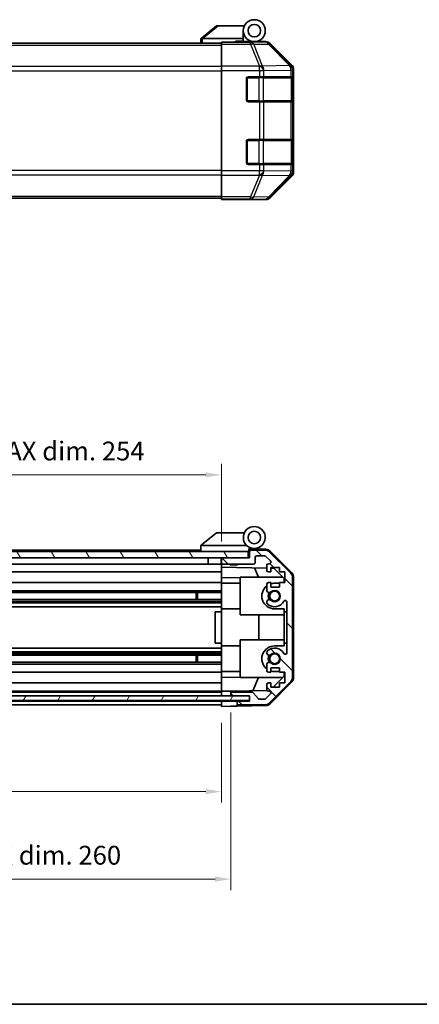
# Model space of a CAD drawing. Units: millimetres. Extents: x 0 to 4928, y 0 to 984.
# Drawn here: x 1778 to 1905, y 0 to 314 of the extents above; entities that cross this region are included whole.
import ezdxf

# ---------------------------------------------------------------- set-up
doc = ezdxf.new("R2010")
doc.units = ezdxf.units.MM
doc.header["$LTSCALE"] = 3.5
doc.layers.get('Defpoints').update_dxf_attribs({"lineweight": 25})
for name, color, linetype, lineweight in [('Border (ISO)', 7, 'Continuous', 35), ('Dimension (ISO)', 7, 'Continuous', 18), ('Hatch (ISO)', 1, 'Continuous', 18), ('Visible (ISO)', 7, 'Continuous', 35), ('Visible Narrow (ISO)', 7, 'Continuous', 25)]:
    doc.layers.add(name, color=color, linetype=linetype, lineweight=lineweight)
doc.styles.add('Note Text (TK)', font='txt')
doc.dimstyles.new('Default - Method 1b (TK)', dxfattribs={"dimscale": 3.5, "dimtxt": 2.5, "dimasz": 2.5, "dimexe": 1, "dimexo": 1.5, "dimgap": 1, "dimtad": 1, "dimtoh": 1, "dimrnd": 1e-08, "dimdsep": 46, "dimtxsty": 'Note Text (TK)', "dimcen": 0.09, "dimdle": 5, "dimclrd": 100, "dimclre": 100, "dimclrt": 7, "dimadec": 1, "dimazin": 1, "dimtfac": 1, "dimtmove": 0, "dimatfit": 3, "dimfxl": 1, "dimtolj": 1, "dimlwd": -1, "dimlwe": -1, "dimarcsym": 0})

# ---------------------------------------------------------------- blocks, each defined once
blk = doc.blocks.new('図面枠 tk図枠')
at = {"layer": 'Border (ISO)'}
blk.add_line((14.5, 8), (405.5, 8), dxfattribs=at)
blk = doc.blocks.new('*D292')
at = {"layer": 'Defpoints', "color": 0}
for p in [(1841.91, 168.92), (1587.91, 145.29), (1841.91, 142.45)]:
    blk.add_point(p, dxfattribs=at)
at = {"layer": 'Dimension (ISO)', "color": 100}
for p, q in [((1587.91, 150.54), (1587.91, 172.42)), ((1841.91, 147.7), (1841.91, 172.42)), ((1592.91, 168.92), (1836.91, 168.92))]:
    blk.add_line(p, q, dxfattribs=at)
for points in [[(1592.91, 169.75), (1592.91, 168.09), (1587.91, 168.92)], [(1836.91, 169.75), (1836.91, 168.09), (1841.91, 168.92)]]:
    blk.add_solid(points, dxfattribs=at)
at = {"layer": 'Dimension (ISO)', "color": 7, "insert": (1610.22, 176.55), "char_height": 6, "attachment_point": 4, "style": 'Note Text (TK)'}
blk.add_mtext('\\A1;開閉パネル有効寸法 / Open-closing panel MAX dim. 254', dxfattribs=at)
blk = doc.blocks.new('*D293')
at = {"layer": 'Defpoints', "color": 0}
for p in [(1587.91, 95.14), (1841.91, 95.05), (1841.91, 67.88)]:
    blk.add_point(p, dxfattribs=at)
at = {"layer": 'Dimension (ISO)', "color": 100}
for p, q in [((1587.91, 89.89), (1587.91, 64.38)), ((1841.91, 89.8), (1841.91, 64.38)), ((1592.91, 67.88), (1836.91, 67.88))]:
    blk.add_line(p, q, dxfattribs=at)
for points in [[(1592.91, 68.71), (1592.91, 67.04), (1587.91, 67.88)], [(1836.91, 68.71), (1836.91, 67.04), (1841.91, 67.88)]]:
    blk.add_solid(points, dxfattribs=at)
at = {"layer": 'Dimension (ISO)', "color": 7, "insert": (1662.18, 75.33), "char_height": 6, "attachment_point": 4, "style": 'Note Text (TK)'}
blk.add_mtext('\\A1;有効寸法 / MAX dim. 254', dxfattribs=at)
blk = doc.blocks.new('*D294')
at = {"layer": 'Defpoints', "color": 0}
for p in [(1584.91, 98.4), (1844.91, 98.4), (1844.91, 39.95)]:
    blk.add_point(p, dxfattribs=at)
at = {"layer": 'Dimension (ISO)', "color": 100}
for p, q in [((1584.91, 93.15), (1584.91, 36.45)), ((1844.91, 93.15), (1844.91, 36.45)), ((1589.91, 39.95), (1839.91, 39.95))]:
    blk.add_line(p, q, dxfattribs=at)
for points in [[(1589.91, 40.78), (1589.91, 39.11), (1584.91, 39.95)], [(1839.91, 40.78), (1839.91, 39.11), (1844.91, 39.95)]]:
    blk.add_solid(points, dxfattribs=at)
at = {"layer": 'Dimension (ISO)', "color": 7, "insert": (1617.98, 47.57), "char_height": 6, "attachment_point": 4, "style": 'Note Text (TK)'}
blk.add_mtext('\\A1;ハメ込みパネル有効寸法 / Slide panel MAX dim. 260', dxfattribs=at)

msp = doc.modelspace()

# ---------------------------------------------------------------- hatches: boundary and pattern name
at = {"layer": 'Hatch (ISO)'}
h = msp.add_hatch(dxfattribs=at)
h.set_pattern_fill('ANSI31', color=256, scale=76.2, angle=90.00021, style=0)
h.set_pattern_definition([(135.0002, (1335, -24), (-6.73517, -6.73522), [])])
edge = h.paths.add_edge_path()
edge.add_ellipse((1862.615, 104.38), major_axis=(1.414, -1.414), ratio=1, start_angle=0, end_angle=45)
edge.add_line((1864.615, 104.38), (1864.615, 136.123))
edge.add_ellipse((1862.615, 136.123), major_axis=(2, 0), ratio=1, start_angle=0, end_angle=45)
edge.add_line((1864.029, 137.537), (1857.201, 144.366))
edge.add_ellipse((1855.786, 142.952), major_axis=(1.414, 1.414), ratio=1, start_angle=0, end_angle=45)
edge.add_line((1855.786, 144.952), (1851.415, 144.952))
edge.add_ellipse((1851.415, 144.452), major_axis=(0, 0.5), ratio=1, start_angle=0, end_angle=90)
edge.add_line((1850.915, 144.452), (1850.915, 142.452))
edge.add_line((1850.915, 142.452), (1850.415, 142.452))
edge.add_line((1850.415, 142.452), (1842.415, 142.452))
edge.add_ellipse((1842.415, 141.952), major_axis=(0, 0.5), ratio=1, start_angle=0, end_angle=90)
edge.add_line((1841.915, 141.952), (1841.915, 140.952))
edge.add_ellipse((1842.415, 140.952), major_axis=(-0.5, 0), ratio=1, start_angle=0, end_angle=90)
edge.add_line((1842.415, 140.452), (1852.215, 140.452))
edge.add_ellipse((1852.215, 140.952), major_axis=(0, -0.5), ratio=1, start_angle=0, end_angle=90)
edge.add_line((1852.715, 140.952), (1852.715, 142.652))
edge.add_ellipse((1853.215, 142.652), major_axis=(-0.5, 0), ratio=1, start_angle=270, end_angle=360, ccw=False)
edge.add_line((1853.215, 143.152), (1855.662, 143.152))
edge.add_ellipse((1855.662, 142.652), major_axis=(0, 0.5), ratio=1, start_angle=315, end_angle=360, ccw=False)
edge.add_line((1856.016, 143.005), (1857.566, 141.455))
edge.add_ellipse((1857.212, 141.102), major_axis=(0.354, 0.354), ratio=1, start_angle=225, end_angle=360, ccw=False)
edge.add_line((1857.212, 140.602), (1856.915, 140.602))
edge.add_ellipse((1856.915, 140.102), major_axis=(0, 0.5), ratio=1, start_angle=0, end_angle=90)
edge.add_line((1856.415, 140.102), (1856.415, 138.452))
edge.add_ellipse((1856.915, 138.452), major_axis=(-0.5, 0), ratio=1, start_angle=0, end_angle=90)
edge.add_line((1856.915, 137.952), (1857.665, 137.952))
edge.add_line((1857.665, 137.952), (1857.665, 139.352))
edge.add_line((1857.665, 139.352), (1860.465, 139.352))
edge.add_line((1860.465, 139.352), (1860.465, 137.952))
edge.add_line((1860.465, 137.952), (1862.165, 137.952))
edge.add_line((1862.165, 137.952), (1862.165, 134.552))
edge.add_line((1862.165, 134.552), (1860.465, 134.552))
edge.add_line((1860.465, 134.552), (1860.465, 133.152))
edge.add_line((1860.465, 133.152), (1857.665, 133.152))
edge.add_line((1857.665, 133.152), (1857.665, 134.552))
edge.add_line((1857.665, 134.552), (1856.915, 134.552))
edge.add_ellipse((1856.915, 134.052), major_axis=(0, 0.5), ratio=1, start_angle=0, end_angle=90)
edge.add_line((1856.415, 134.052), (1856.415, 131.924))
edge.add_ellipse((1857.172, 132.181), major_axis=(-0.758, -0.257), ratio=1, start_angle=0, end_angle=113.33589)
edge.add_ellipse((1858.915, 130.252), major_axis=(-1.206, 1.336), ratio=1, start_angle=95.84043, end_angle=360, ccw=False)
edge.add_ellipse((1857.172, 128.322), major_axis=(0.536, 0.594), ratio=1, start_angle=0, end_angle=113.33589)
edge.add_line((1856.415, 128.579), (1856.415, 128.065))
edge.add_ellipse((1857.172, 128.322), major_axis=(-0.758, -0.257), ratio=1, start_angle=0, end_angle=29.17631)
edge.add_ellipse((1858.915, 130.252), major_axis=(-2.279, -2.524), ratio=1, start_angle=0, end_angle=102.75926)
edge.add_ellipse((1862.315, 128.342), major_axis=(-0.436, 0.245), ratio=1, start_angle=209.32053, end_angle=360, ccw=False)
edge.add_line((1862.815, 128.342), (1862.815, 112.161))
edge.add_ellipse((1862.315, 112.161), major_axis=(0.5, 0), ratio=1, start_angle=209.32053, end_angle=360, ccw=False)
edge.add_ellipse((1858.915, 110.252), major_axis=(2.965, 1.665), ratio=1, start_angle=0, end_angle=102.75926)
edge.add_ellipse((1857.172, 112.181), major_axis=(-0.536, 0.594), ratio=1, start_angle=0, end_angle=29.17631)
edge.add_line((1856.415, 112.439), (1856.415, 111.924))
edge.add_ellipse((1857.172, 112.181), major_axis=(-0.758, -0.257), ratio=1, start_angle=0, end_angle=113.33589)
edge.add_ellipse((1858.915, 110.252), major_axis=(-1.206, 1.336), ratio=1, start_angle=95.84043, end_angle=360, ccw=False)
edge.add_ellipse((1857.172, 108.322), major_axis=(0.536, 0.594), ratio=1, start_angle=0, end_angle=113.33589)
edge.add_line((1856.415, 108.579), (1856.415, 106.452))
edge.add_ellipse((1856.915, 106.452), major_axis=(-0.5, 0), ratio=1, start_angle=0, end_angle=90)
edge.add_line((1856.915, 105.952), (1857.665, 105.952))
edge.add_line((1857.665, 105.952), (1857.665, 107.352))
edge.add_line((1857.665, 107.352), (1860.465, 107.352))
edge.add_line((1860.465, 107.352), (1860.465, 105.952))
edge.add_line((1860.465, 105.952), (1862.165, 105.952))
edge.add_line((1862.165, 105.952), (1862.165, 102.552))
edge.add_line((1862.165, 102.552), (1860.465, 102.552))
edge.add_line((1860.465, 102.552), (1860.465, 101.152))
edge.add_line((1860.465, 101.152), (1857.665, 101.152))
edge.add_line((1857.665, 101.152), (1857.665, 102.552))
edge.add_line((1857.665, 102.552), (1856.915, 102.552))
edge.add_ellipse((1856.915, 102.052), major_axis=(0, 0.5), ratio=1, start_angle=0, end_angle=90)
edge.add_line((1856.415, 102.052), (1856.415, 100.402))
edge.add_ellipse((1856.915, 100.402), major_axis=(-0.5, 0), ratio=1, start_angle=0, end_angle=90)
edge.add_line((1856.915, 99.902), (1857.212, 99.902))
edge.add_ellipse((1857.212, 99.402), major_axis=(0, 0.5), ratio=1, start_angle=225, end_angle=360, ccw=False)
edge.add_line((1857.566, 99.048), (1856.016, 97.498))
edge.add_ellipse((1855.662, 97.852), major_axis=(0.354, -0.354), ratio=1, start_angle=315, end_angle=360, ccw=False)
edge.add_line((1855.662, 97.352), (1854.139, 97.352))
edge.add_ellipse((1854.139, 97.852), major_axis=(0, -0.5), ratio=1, start_angle=311.63354, end_angle=360, ccw=False)
edge.add_line((1853.766, 97.52), (1852.064, 99.434))
edge.add_ellipse((1851.69, 99.102), major_axis=(0.374, 0.332), ratio=1, start_angle=0, end_angle=48.36646)
edge.add_line((1851.69, 99.602), (1845.415, 99.602))
edge.add_ellipse((1845.415, 99.102), major_axis=(0, 0.5), ratio=1, start_angle=0, end_angle=90)
edge.add_line((1844.915, 99.102), (1844.915, 98.902))
edge.add_ellipse((1845.415, 98.902), major_axis=(-0.5, 0), ratio=1, start_angle=0, end_angle=90)
edge.add_line((1845.415, 98.402), (1850.865, 98.402))
edge.add_line((1850.865, 98.402), (1850.915, 98.402))
edge.add_line((1850.915, 98.402), (1850.915, 96.752))
edge.add_line((1850.915, 96.752), (1847.415, 96.752))
edge.add_ellipse((1847.415, 96.252), major_axis=(0, 0.5), ratio=1, start_angle=0, end_angle=90)
edge.add_line((1846.915, 96.252), (1846.915, 96.052))
edge.add_ellipse((1847.415, 96.052), major_axis=(-0.5, 0), ratio=1, start_angle=0, end_angle=90)
edge.add_line((1847.415, 95.552), (1855.786, 95.552))
edge.add_ellipse((1855.786, 97.552), major_axis=(0, -2), ratio=1, start_angle=0, end_angle=45)
edge.add_line((1857.201, 96.137), (1864.029, 102.966))
h = msp.add_hatch(dxfattribs=at)
h.set_pattern_fill('ANSI31', color=256, scale=76.2, angle=75.00018, style=0)
h.set_pattern_definition([(120.0002, (1335, -24), (-8.24888, -4.76253), [])])
h.paths.add_polyline_path([(1850.415, 142.452), (1850.415, 144.452), (1579.415, 144.452), (1579.415, 142.452), (1587.415, 142.452), (1842.415, 142.452)])
h = msp.add_hatch(dxfattribs=at)
h.set_pattern_fill('ANSI31', color=256, scale=76.2, angle=14.99998, style=0)
h.set_pattern_definition([(60, (1335, -24), (-8.24889, 4.7625), [])])
h.paths.add_polyline_path([(1850.865, 96.902), (1850.865, 98.402), (1845.415, 98.402), (1584.415, 98.402), (1578.965, 98.402), (1578.965, 96.902)])

# ---------------------------------------------------------------- linework, layer by layer
at = {"layer": 'Visible (ISO)'}
for p, q in [((1840.415, 312.177), (1835.432, 308.191)), ((1840.415, 312.177), (1840.936, 312.177)), ((1840.936, 312.177), (1849.253, 312.177)), ((1835.415, 308.177), (1835.432, 308.191)), ((1835.415, 308.177), (1835.415, 306.677)), ((1848.915, 308.177), (1835.936, 308.177)), ((1848.915, 308.177), (1848.915, 310.677)), ((1848.915, 307.277), (1848.915, 308.177)), ((1587.915, 306.677), (1841.915, 306.677)), ((1841.915, 306.929), (1841.915, 307.02)), ((1845.915, 307.02), (1841.915, 307.02)), ((1841.915, 306.332), (1841.915, 306.929)), ((1841.915, 306.332), (1841.915, 299.359)), ((1846.415, 307.02), (1846.415, 307.277)), ((1846.415, 307.277), (1848.915, 307.277)), ((1848.915, 307.277), (1848.915, 307.037)), ((1848.915, 307.177), (1852.415, 307.177)), ((1850.915, 307.128), (1850.915, 307.107)), ((1852.415, 307.177), (1856.085, 307.177)), ((1864.329, 299.762), (1857.499, 306.591)), ((1841.915, 297.957), (1841.915, 299.359)), ((1841.915, 265.997), (1841.915, 297.957)), ((1849.915, 288.477), (1849.915, 295.477)), ((1850.415, 295.977), (1854.086, 295.977)), ((1855.501, 295.977), (1854.086, 295.977)), ((1855.501, 295.977), (1864.112, 295.977)), ((1864.698, 295.977), (1864.112, 295.977)), ((1864.698, 295.977), (1864.766, 295.977)), ((1864.715, 288.277), (1864.715, 295.677)), ((1864.775, 295.477), (1864.775, 288.477)), ((1864.915, 265.607), (1864.915, 298.347)), ((1854.086, 287.977), (1850.415, 287.977)), ((1854.086, 287.977), (1855.501, 287.977)), ((1864.112, 287.977), (1855.501, 287.977)), ((1864.112, 287.977), (1864.698, 287.977)), ((1864.766, 287.977), (1864.698, 287.977)), ((1849.915, 268.477), (1849.915, 275.477)), ((1850.415, 275.977), (1854.086, 275.977)), ((1855.501, 275.977), (1854.086, 275.977)), ((1855.501, 275.977), (1864.112, 275.977)), ((1864.698, 275.977), (1864.112, 275.977)), ((1864.698, 275.977), (1864.766, 275.977)), ((1864.715, 268.277), (1864.715, 275.677)), ((1864.775, 275.477), (1864.775, 268.477)), ((1854.086, 267.977), (1850.415, 267.977)), ((1854.086, 267.977), (1855.501, 267.977)), ((1864.112, 267.977), (1855.501, 267.977)), ((1864.112, 267.977), (1864.698, 267.977)), ((1864.766, 267.977), (1864.698, 267.977)), ((1841.915, 264.595), (1841.915, 265.997)), ((1841.915, 264.595), (1841.915, 257.623)), ((1857.499, 257.363), (1864.329, 264.193)), ((1587.915, 257.277), (1841.915, 257.277)), ((1841.915, 257.025), (1841.915, 257.623)), ((1841.915, 257.025), (1841.915, 256.864)), ((1841.915, 256.777), (1841.915, 256.864)), ((1841.915, 256.864), (1844.915, 256.864)), ((1844.915, 256.829), (1841.915, 256.777)), ((1846.329, 256.854), (1844.915, 256.829)), ((1846.915, 256.829), (1846.915, 256.777)), ((1846.915, 256.777), (1856.085, 256.777)), ((1840.415, 150.452), (1835.432, 146.465)), ((1840.415, 150.452), (1840.936, 150.452)), ((1849.253, 150.452), (1840.936, 150.452)), ((1835.415, 144.952), (1617.415, 144.952)), ((1835.415, 146.452), (1835.432, 146.465)), ((1835.415, 146.452), (1835.415, 144.452)), ((1835.936, 146.452), (1849.965, 146.452)), ((1850.715, 144.452), (1850.715, 145.136)), ((1850.852, 145.296), (1850.915, 145.295)), ((1856.098, 145.204), (1850.915, 145.295)), ((1850.915, 145.295), (1850.915, 144.452)), ((1851.215, 145.452), (1852.415, 145.452)), ((1855.786, 144.952), (1851.415, 144.952)), ((1857.49, 144.606), (1864.341, 137.634)), ((1850.415, 144.452), (1579.415, 144.452)), ((1579.415, 142.452), (1850.415, 142.452)), ((1837.715, 142.452), (1837.715, 140.452)), ((1841.815, 142.452), (1841.815, 140.452)), ((1841.915, 141.952), (1841.915, 142.452)), ((1841.915, 141.952), (1841.915, 140.952)), ((1850.915, 142.452), (1842.415, 142.452)), ((1850.415, 142.452), (1850.415, 144.452)), ((1850.715, 144.452), (1850.415, 144.452)), ((1850.715, 142.452), (1850.715, 144.452)), ((1850.915, 144.452), (1850.915, 142.452)), ((1852.715, 140.952), (1852.715, 142.652)), ((1853.215, 143.152), (1855.662, 143.152)), ((1856.016, 143.005), (1857.566, 141.455)), ((1864.029, 137.537), (1857.201, 144.366)), ((1837.715, 140.452), (1615.515, 140.452)), ((1841.815, 140.452), (1837.715, 140.452)), ((1841.915, 140.452), (1841.815, 140.452)), ((1841.915, 139.451), (1841.915, 140.952)), ((1841.915, 138.452), (1841.915, 139.451)), ((1841.915, 139.451), (1856.415, 139.198)), ((1841.915, 138.452), (1841.915, 137.952)), ((1842.415, 140.452), (1852.215, 140.452)), ((1844.722, 140.252), (1844.522, 140.452)), ((1847.108, 140.252), (1844.722, 140.252)), ((1847.108, 140.252), (1847.308, 140.452)), ((1853.74, 136.252), (1852.479, 139.266)), ((1856.415, 140.102), (1856.415, 138.452)), ((1857.212, 140.602), (1856.915, 140.602)), ((1857.665, 137.952), (1857.665, 139.352)), ((1857.665, 139.352), (1860.465, 139.352)), ((1857.665, 139.176), (1858.637, 139.159)), ((1858.637, 139.159), (1861.915, 135.823)), ((1860.465, 139.352), (1860.465, 137.952)), ((1841.915, 137.952), (1615.515, 137.952)), ((1841.915, 136.207), (1841.915, 137.952)), ((1841.915, 134.552), (1841.915, 136.207)), ((1847.915, 136.102), (1841.915, 136.207)), ((1847.915, 136.252), (1861.493, 136.252)), ((1847.915, 136.252), (1847.915, 124.252)), ((1856.915, 137.952), (1857.665, 137.952)), ((1860.465, 137.952), (1862.165, 137.952)), ((1861.915, 135.823), (1861.915, 134.552)), ((1862.165, 137.952), (1862.165, 134.552)), ((1864.615, 104.38), (1864.615, 136.123)), ((1864.915, 104.271), (1864.915, 136.232)), ((1841.915, 134.552), (1620.415, 134.552)), ((1841.915, 134.552), (1841.915, 134.052)), ((1841.915, 134.352), (1847.915, 134.352)), ((1841.915, 133.501), (1841.915, 134.052)), ((1841.915, 133.501), (1841.915, 126.152)), ((1856.415, 134.052), (1856.415, 131.924)), ((1857.665, 134.552), (1856.915, 134.552)), ((1857.665, 133.152), (1857.665, 134.552)), ((1860.465, 133.152), (1857.665, 133.152)), ((1860.465, 134.352), (1858.915, 134.352)), ((1862.165, 134.552), (1860.465, 134.552)), ((1860.465, 134.552), (1860.465, 133.152)), ((1841.915, 129.122), (1587.915, 129.122)), ((1841.915, 131.924), (1615.915, 131.924)), ((1841.915, 131.381), (1615.915, 131.381)), ((1833.915, 129.122), (1833.915, 131.381)), ((1834.344, 131.381), (1834.344, 129.122)), ((1841.915, 128.579), (1587.915, 128.579)), ((1841.915, 128.065), (1587.915, 128.065)), ((1841.915, 126.852), (1587.915, 126.852)), ((1841.915, 125.252), (1841.915, 126.152)), ((1841.915, 126.152), (1847.915, 126.152)), ((1856.415, 128.579), (1856.415, 128.065)), ((1858.915, 126.152), (1861.915, 126.152)), ((1861.915, 126.152), (1861.915, 125.252)), ((1862.815, 128.342), (1862.815, 112.161)), ((1841.915, 125.252), (1839.915, 125.252)), ((1839.915, 125.252), (1839.915, 115.252)), ((1841.915, 115.252), (1841.915, 125.252)), ((1847.915, 124.252), (1861.915, 124.252)), ((1853.881, 116.252), (1853.881, 124.252)), ((1861.915, 125.252), (1862.815, 125.252)), ((1861.915, 115.252), (1861.915, 125.252)), ((1847.915, 116.252), (1861.915, 116.252)), ((1847.915, 116.252), (1847.915, 104.252)), ((1841.915, 113.652), (1587.915, 113.652)), ((1841.915, 115.252), (1839.915, 115.252)), ((1841.915, 114.352), (1841.915, 115.252)), ((1841.915, 114.352), (1841.915, 107.002)), ((1841.915, 114.352), (1847.915, 114.352)), ((1861.915, 114.352), (1858.915, 114.352)), ((1861.915, 115.252), (1861.915, 114.352)), ((1862.815, 115.252), (1861.915, 115.252)), ((1841.915, 112.439), (1587.915, 112.439)), ((1841.915, 111.924), (1587.915, 111.924)), ((1841.915, 111.381), (1587.915, 111.381)), ((1833.915, 109.122), (1833.915, 111.381)), ((1834.344, 111.381), (1834.344, 109.122)), ((1856.415, 112.439), (1856.415, 111.924)), ((1841.915, 109.122), (1587.915, 109.122)), ((1841.915, 108.579), (1587.915, 108.579)), ((1841.915, 106.452), (1841.915, 107.002)), ((1856.415, 108.579), (1856.415, 106.452)), ((1857.665, 105.952), (1857.665, 107.352)), ((1857.665, 107.352), (1860.465, 107.352)), ((1860.465, 107.352), (1860.465, 105.952)), ((1841.915, 105.952), (1587.915, 105.952)), ((1841.915, 106.452), (1841.915, 105.952)), ((1841.915, 106.152), (1847.915, 106.152)), ((1841.915, 104.296), (1841.915, 105.952)), ((1841.915, 104.296), (1847.915, 104.401)), ((1841.915, 102.552), (1841.915, 104.296)), ((1847.915, 104.252), (1861.493, 104.252)), ((1851.994, 100.078), (1853.74, 104.252)), ((1856.915, 105.952), (1857.665, 105.952)), ((1861.915, 104.68), (1858.447, 101.152)), ((1858.915, 106.152), (1860.465, 106.152)), ((1860.465, 105.952), (1862.165, 105.952)), ((1861.915, 105.952), (1861.915, 104.68)), ((1862.165, 105.952), (1862.165, 102.552)), ((1841.915, 102.552), (1587.915, 102.552)), ((1841.915, 102.552), (1841.915, 102.052)), ((1841.915, 100.402), (1841.915, 102.052)), ((1856.415, 102.052), (1856.415, 100.402)), ((1857.665, 102.552), (1856.915, 102.552)), ((1857.201, 96.137), (1864.029, 102.966)), ((1864.341, 102.87), (1857.49, 95.897)), ((1857.665, 101.152), (1857.665, 102.552)), ((1860.465, 101.152), (1857.665, 101.152)), ((1862.165, 102.552), (1860.465, 102.552)), ((1860.465, 102.552), (1860.465, 101.152)), ((1850.865, 98.402), (1578.965, 98.402)), ((1841.915, 99.902), (1587.915, 99.902)), ((1841.915, 99.602), (1587.915, 99.602)), ((1841.915, 100.402), (1841.915, 99.902)), ((1841.915, 99.902), (1842.915, 99.92)), ((1841.915, 98.402), (1841.915, 99.902)), ((1841.915, 98.902), (1841.915, 99.102)), ((1842.915, 99.92), (1844.915, 99.955)), ((1856.479, 100.157), (1844.915, 99.955)), ((1844.915, 99.955), (1844.915, 99.102)), ((1844.915, 99.102), (1844.915, 98.902)), ((1844.915, 98.902), (1844.915, 98.402)), ((1851.69, 99.602), (1845.415, 99.602)), ((1845.415, 98.402), (1850.915, 98.402)), ((1850.865, 96.902), (1850.865, 98.402)), ((1850.915, 98.402), (1850.915, 96.752)), ((1853.766, 97.52), (1852.064, 99.434)), ((1857.566, 99.048), (1856.016, 97.498)), ((1856.915, 99.902), (1857.212, 99.902)), ((1578.965, 96.902), (1850.865, 96.902)), ((1841.915, 96.752), (1587.915, 96.752)), ((1841.915, 95.552), (1587.915, 95.552)), ((1841.915, 96.752), (1841.915, 96.902)), ((1841.915, 96.752), (1841.915, 96.902)), ((1841.915, 95.052), (1841.915, 96.752)), ((1841.915, 96.752), (1844.915, 96.752)), ((1841.915, 96.052), (1841.915, 96.252)), ((1844.915, 95.104), (1841.915, 95.052)), ((1844.915, 96.752), (1846.915, 96.752)), ((1846.915, 95.139), (1844.915, 95.104)), ((1846.915, 96.752), (1846.915, 96.252)), ((1847.415, 96.752), (1846.915, 96.752)), ((1846.915, 96.252), (1846.915, 96.052)), ((1846.915, 96.052), (1846.915, 95.139)), ((1856.098, 95.299), (1846.915, 95.139)), ((1850.915, 96.752), (1847.415, 96.752)), ((1847.415, 95.552), (1855.786, 95.552)), ((1855.662, 97.352), (1854.139, 97.352))]:
    msp.add_line(p, q, dxfattribs=at)
for centre, radius in [((1852.415, 310.677), 3.5), ((1852.415, 310.677), 2), ((1852.415, 148.952), 2), ((1858.915, 130.252), 1.571), ((1858.915, 110.252), 1.571)]:
    msp.add_circle(centre, radius, dxfattribs=at)
for centre, radius, start, end in [((1851.215, 306.677), 0.5, 90, 115.54437), ((1850.415, 295.477), 0.5, 90, 180), ((1864.415, 295.677), 0.3, 0, 90), ((1850.415, 288.477), 0.5, 180, 270), ((1864.415, 288.277), 0.3, 270, 0), ((1850.415, 275.477), 0.5, 90, 180), ((1864.415, 275.677), 0.3, 0, 90), ((1850.415, 268.477), 0.5, 180, 270), ((1864.415, 268.277), 0.3, 270, 0), ((1852.415, 148.952), 3.5, 252.5424, 225.58469), ((1852.415, 148.952), 3.5, 225.58469, 252.5424), ((1851.215, 145.136), 0.5, 72.5424, 180), ((1851.215, 144.952), 0.5, 90, 180), ((1851.415, 144.452), 0.5, 90, 180), ((1855.786, 142.952), 2, 45, 90), ((1856.063, 143.204), 2, 44.5, 89), ((1842.415, 141.952), 0.5, 90, 180), ((1853.215, 142.652), 0.5, 90, 180), ((1855.662, 142.652), 0.5, 45, 90), ((1857.212, 141.102), 0.5, 270, 45), ((1842.415, 140.952), 0.5, 180, 270), ((1852.215, 140.952), 0.5, 270, 0), ((1856.915, 140.102), 0.5, 90, 180), ((1856.915, 138.452), 0.5, 180, 270), ((1862.615, 136.123), 2, 0, 45), ((1862.915, 136.232), 2, 0, 44.5), ((1858.915, 130.252), 4.1, 127.57187, 270), ((1856.915, 134.052), 0.5, 90, 180), ((1858.915, 130.252), 4.1, 90, 107.75083), ((1858.915, 130.252), 1.8, 227.92021, 132.07979), ((1857.172, 132.181), 0.8, 198.7439, 312.07979), ((1857.172, 128.322), 0.8, 47.92021, 161.2561), ((1858.915, 130.252), 2.1, 147.43867, 212.56133), ((1858.915, 130.252), 2, 145.40515, 214.59485), ((1862.315, 128.342), 0.5, 0, 150.67947), ((1857.172, 128.322), 0.8, 198.7439, 227.92021), ((1858.915, 130.252), 3.4, 227.92021, 330.67947), ((1858.915, 110.252), 4.1, 90, 232.42813), ((1858.915, 110.252), 3.4, 29.32053, 132.07979), ((1857.172, 112.181), 0.8, 132.07979, 161.2561), ((1857.172, 112.181), 0.8, 198.7439, 312.07979), ((1858.915, 110.252), 2.1, 147.43867, 212.56133), ((1858.915, 110.252), 2, 145.40515, 214.59485), ((1858.915, 110.252), 1.8, 227.92021, 132.07979), ((1862.315, 112.161), 0.5, 209.32053, 0), ((1857.172, 108.322), 0.8, 47.92021, 161.2561), ((1856.915, 106.452), 0.5, 180, 270), ((1858.915, 110.252), 4.1, 252.24917, 270), ((1862.615, 104.38), 2, 315, 0), ((1862.915, 104.271), 2, 315.5, 0), ((1856.915, 102.052), 0.5, 90, 180), ((1845.415, 99.102), 0.5, 90, 180), ((1845.415, 98.902), 0.5, 180, 270), ((1851.69, 99.102), 0.5, 41.63354, 90), ((1854.139, 97.852), 0.5, 221.63354, 270), ((1855.662, 97.852), 0.5, 270, 315), ((1856.915, 100.402), 0.5, 180, 270), ((1857.212, 99.402), 0.5, 315, 90), ((1847.415, 96.252), 0.5, 90, 180), ((1847.415, 96.052), 0.5, 180, 270), ((1855.786, 97.552), 2, 270, 315), ((1856.063, 97.299), 2, 271, 315.5)]:
    msp.add_arc(centre, radius, start, end, dxfattribs=at)
for centre, major_axis, ratio, start_param, end_param in [((1834.818, 307.059), (1.31, 1.048), 0.2981424, 0.3567334, 0.3840244), ((1845.915, 307.107), (-5, 0), 0.0174551, 1.5707963, 3.1415927), ((1856.085, 305.177), (1.415, 1.415), 0.9996955, 0, 0.7852459), ((1862.914, 298.347), (1.415, 1.415), 0.9996955, 5.4979394, 6.2831853), ((1864.766, 295.477), (0, 0.5), 0.0174551, 4.712389, 6.2831853), ((1864.766, 288.477), (0, 0.5), 0.0174551, 3.1415927, 4.712389), ((1864.766, 275.477), (0, 0.5), 0.0174551, 4.712389, 6.2831853), ((1864.766, 268.477), (0, 0.5), 0.0174551, 3.1415927, 4.712389), ((1862.914, 265.607), (1.415, -1.415), 0.9996955, 0, 0.7852459), ((1844.915, 256.829), (-2, 0), 0.0174551, 3.1415927, 4.712389), ((1856.085, 258.777), (1.415, -1.415), 0.9996955, 5.4979394, 6.2831853), ((1834.818, 145.334), (1.31, 1.048), 0.2981424, 0.3567334, 0.3840244)]:
    msp.add_ellipse(centre, major_axis=major_axis, ratio=ratio, start_param=start_param, end_param=end_param, dxfattribs=at)
for points in [[(1835.915, 308.177), (1835.872, 308.175), (1835.826, 308.179), (1835.722, 308.191), (1835.663, 308.2), (1835.566, 308.211), (1835.529, 308.213), (1835.468, 308.208), (1835.446, 308.202), (1835.432, 308.191)], [(1835.915, 146.451), (1835.872, 146.45), (1835.826, 146.453), (1835.722, 146.466), (1835.663, 146.475), (1835.566, 146.485), (1835.529, 146.487), (1835.468, 146.483), (1835.446, 146.476), (1835.432, 146.465)]]:
    msp.add_open_spline(points, degree=3, knots=[0, 0, 0, 0, 0.012919423, 0.012919423, 0.029223517, 0.029223517, 0.042286171, 0.042286171, 0.055456522, 0.055456522, 0.055456522, 0.055456522], dxfattribs=at)
at = {"layer": 'Visible Narrow (ISO)'}
for p, q in [((1835.936, 308.177), (1840.936, 312.177)), ((1835.915, 306.677), (1835.915, 308.177)), ((1587.915, 306.091), (1841.915, 306.091)), ((1851.258, 306.929), (1841.915, 306.929)), ((1841.915, 306.332), (1851.258, 306.332)), ((1855.919, 307.011), (1851.258, 306.929)), ((1851.258, 306.332), (1851.258, 306.929)), ((1851.258, 306.332), (1854.093, 299.366)), ((1852.251, 306.335), (1856.913, 306.417)), ((1855.087, 299.369), (1852.251, 306.335)), ((1856.085, 307.177), (1855.919, 307.011)), ((1856.913, 306.417), (1863.693, 299.536)), ((1857.333, 306.425), (1857.499, 306.591)), ((1864.112, 299.545), (1857.333, 306.425)), ((1841.915, 299.263), (1587.915, 299.263)), ((1854.086, 299.359), (1841.915, 299.359)), ((1854.093, 299.366), (1854.086, 299.359)), ((1854.086, 297.957), (1854.086, 299.359)), ((1863.692, 299.52), (1855.087, 299.369)), ((1863.693, 299.536), (1863.692, 299.52)), ((1864.329, 299.762), (1864.112, 299.545)), ((1587.915, 297.849), (1841.915, 297.849)), ((1841.915, 297.957), (1854.086, 297.957)), ((1850.215, 295.677), (1849.957, 295.677)), ((1850.215, 295.935), (1850.215, 295.677)), ((1850.215, 288.277), (1850.215, 295.677)), ((1850.215, 295.677), (1853.886, 295.677)), ((1853.886, 295.977), (1853.886, 295.677)), ((1855.301, 295.677), (1853.886, 295.677)), ((1853.886, 295.677), (1853.886, 288.277)), ((1854.086, 297.957), (1854.086, 295.977)), ((1854.086, 297.957), (1855.501, 297.957)), ((1855.301, 295.677), (1864.129, 295.677)), ((1855.301, 288.277), (1855.301, 295.677)), ((1855.501, 297.957), (1855.507, 297.964)), ((1855.501, 295.977), (1855.501, 297.957)), ((1855.507, 297.964), (1864.112, 298.114)), ((1864.112, 298.114), (1864.698, 298.114)), ((1864.112, 298.114), (1864.112, 295.977)), ((1864.715, 295.677), (1864.129, 295.677)), ((1864.129, 295.677), (1864.129, 288.277)), ((1864.698, 298.131), (1864.915, 298.347)), ((1864.698, 298.114), (1864.698, 298.131)), ((1864.698, 295.977), (1864.698, 298.114)), ((1864.715, 295.477), (1864.775, 295.477)), ((1849.957, 288.277), (1850.215, 288.277)), ((1850.215, 288.277), (1850.215, 288.019)), ((1853.886, 288.277), (1850.215, 288.277)), ((1853.886, 288.277), (1853.886, 287.977)), ((1853.886, 288.277), (1855.301, 288.277)), ((1854.086, 287.977), (1854.086, 275.977)), ((1864.129, 288.277), (1855.301, 288.277)), ((1855.501, 275.977), (1855.501, 287.977)), ((1864.112, 287.977), (1864.112, 275.977)), ((1864.129, 288.277), (1864.715, 288.277)), ((1864.698, 275.977), (1864.698, 287.977)), ((1864.775, 288.477), (1864.715, 288.477)), ((1850.215, 275.677), (1849.957, 275.677)), ((1850.215, 275.935), (1850.215, 275.677)), ((1850.215, 268.277), (1850.215, 275.677)), ((1850.215, 275.677), (1853.886, 275.677)), ((1853.886, 275.977), (1853.886, 275.677)), ((1855.301, 275.677), (1853.886, 275.677)), ((1853.886, 275.677), (1853.886, 268.277)), ((1855.301, 275.677), (1864.129, 275.677)), ((1855.301, 268.277), (1855.301, 275.677)), ((1864.715, 275.677), (1864.129, 275.677)), ((1864.129, 275.677), (1864.129, 268.277)), ((1864.715, 275.477), (1864.775, 275.477)), ((1849.957, 268.277), (1850.215, 268.277)), ((1850.215, 268.277), (1850.215, 268.019)), ((1853.886, 268.277), (1850.215, 268.277)), ((1853.886, 268.277), (1853.886, 267.977)), ((1853.886, 268.277), (1855.301, 268.277)), ((1854.086, 267.977), (1854.086, 265.997)), ((1864.129, 268.277), (1855.301, 268.277)), ((1855.501, 265.997), (1855.501, 267.977)), ((1864.112, 267.977), (1864.112, 265.84)), ((1864.129, 268.277), (1864.715, 268.277)), ((1864.698, 265.84), (1864.698, 267.977)), ((1864.775, 268.477), (1864.715, 268.477)), ((1841.915, 266.105), (1587.915, 266.105)), ((1587.915, 264.691), (1841.915, 264.691)), ((1854.086, 265.997), (1841.915, 265.997)), ((1841.915, 264.595), (1854.086, 264.595)), ((1854.093, 264.588), (1851.258, 257.623)), ((1852.251, 257.619), (1855.087, 264.585)), ((1855.501, 265.997), (1854.086, 265.997)), ((1854.086, 264.595), (1854.086, 265.997)), ((1854.086, 264.595), (1854.093, 264.588)), ((1855.087, 264.585), (1863.692, 264.435)), ((1855.507, 265.99), (1855.501, 265.997)), ((1864.112, 265.84), (1855.507, 265.99)), ((1863.693, 264.418), (1856.913, 257.538)), ((1857.333, 257.529), (1864.112, 264.409)), ((1863.692, 264.435), (1863.693, 264.418)), ((1864.698, 265.84), (1864.112, 265.84)), ((1864.112, 264.409), (1864.329, 264.193)), ((1864.698, 265.823), (1864.698, 265.84)), ((1864.915, 265.607), (1864.698, 265.823)), ((1587.915, 257.863), (1841.915, 257.863)), ((1851.258, 257.623), (1841.915, 257.623)), ((1841.915, 257.025), (1851.258, 257.025)), ((1844.915, 256.864), (1844.915, 256.829)), ((1851.258, 257.025), (1851.258, 257.623)), ((1851.258, 257.025), (1855.919, 256.943)), ((1856.913, 257.538), (1852.251, 257.619)), ((1855.919, 256.943), (1856.085, 256.777)), ((1857.499, 257.363), (1857.333, 257.529))]:
    msp.add_line(p, q, dxfattribs=at)
for centre, major_axis, ratio, start_param, end_param in [((1851.258, 304.93), (-0.035, 2), 0.7070529, 5.4792756, 6.2585033), ((1851.258, 304.93), (-1.852, -0.754), 0.6731149, 3.9010795, 4.4449628), ((1855.919, 305.011), (-1.414, 1.414), 0.9996955, 4.712389, 5.4976349), ((1855.919, 305.011), (-0.035, 2), 0.7070529, 5.4792756, 6.2585033), ((1855.919, 305.011), (1.425, 1.404), 0.2855304, 0.0257525, 0.560167), ((1854.086, 297.957), (1.427, -1.402), 0.573962, 1.042174, 2.0843479), ((1854.093, 297.964), (1.852, 0.754), 0.6731149, 0.7594868, 1.3033702), ((1854.093, 297.964), (1.427, -1.402), 0.573962, 1.042174, 2.0843479), ((1854.093, 297.964), (-0.035, 2), 0.7070529, 4.700048, 5.4792756), ((1862.698, 298.114), (1.999, -0.049), 0.8144058, 0.0300796, 1.0706198), ((1862.698, 298.114), (0.035, -2), 0.7070529, 1.5584553, 2.3376829), ((1862.699, 298.131), (1.425, 1.404), 0.2855304, 0.0257525, 0.560167), ((1862.699, 298.131), (1.999, -0.049), 0.8144058, 0.0300796, 1.0706198), ((1862.699, 298.131), (-1.414, 1.414), 0.9996955, 3.9271431, 4.712389), ((1855.088, 295.677), (0, 0.3), 0.7071068, 4.712389, 6.2831853), ((1863.917, 295.677), (0, 0.3), 0.7071068, 4.712389, 6.2831853), ((1855.088, 288.277), (0, -0.3), 0.7071068, 0, 1.5707963), ((1863.917, 288.277), (0, -0.3), 0.7071068, 0, 1.5707963), ((1855.088, 275.677), (0, 0.3), 0.7071068, 4.712389, 6.2831853), ((1863.917, 275.677), (0, 0.3), 0.7071068, 4.712389, 6.2831853), ((1855.088, 268.277), (0, -0.3), 0.7071068, 0, 1.5707963), ((1863.917, 268.277), (0, -0.3), 0.7071068, 0, 1.5707963), ((1854.086, 265.997), (1.427, 1.402), 0.573962, 4.1988374, 5.2410113), ((1854.093, 265.99), (1.427, 1.402), 0.573962, 4.1988374, 5.2410113), ((1854.093, 265.99), (-1.852, 0.754), 0.6731149, 1.8382225, 2.3821058), ((1854.093, 265.99), (0.035, 2), 0.7070529, 3.9455024, 4.72473), ((1862.698, 265.84), (1.999, 0.049), 0.8144058, 5.2125656, 6.2531058), ((1862.698, 265.84), (-0.035, -2), 0.7070529, 0.8039097, 1.5831374), ((1862.699, 265.823), (1.999, 0.049), 0.8144058, 5.2125656, 6.2531058), ((1862.699, 265.823), (1.425, -1.404), 0.2855304, 5.7230183, 6.2574328), ((1862.699, 265.823), (1.414, 1.414), 0.9996955, 4.712389, 5.4976349), ((1851.258, 259.024), (1.852, -0.754), 0.6731149, 4.9798151, 5.5236985), ((1851.258, 259.024), (-0.035, -2), 0.7070529, 0.0246821, 0.8039097), ((1855.919, 258.943), (-0.035, -2), 0.7070529, 0.0246821, 0.8039097), ((1855.919, 258.943), (1.414, 1.414), 0.9996955, 3.9271431, 4.712389), ((1855.919, 258.943), (1.425, -1.404), 0.2855304, 5.7230183, 6.2574328)]:
    msp.add_ellipse(centre, major_axis=major_axis, ratio=ratio, start_param=start_param, end_param=end_param, dxfattribs=at)

# ---------------------------------------------------------------- block references
at = {"xscale": 3, "yscale": 3, "zscale": 3}
msp.add_blockref('図面枠 tk図枠', (1335, -24), dxfattribs=at)

# ---------------------------------------------------------------- dimensions: what is measured, and where the dimension line sits
at = {"layer": 'Dimension (ISO)', "color": 100}
for base, p1, p2, text, picture, middle in [((1841.915, 168.921), (1587.915, 145.295), (1841.915, 142.452), '開閉パネル有効寸法 / Open-closing panel MAX dim. <>', '*D292', (1714.915, 168.921)), ((1844.915, 39.947), (1584.915, 98.402), (1844.915, 98.402), 'ハメ込みパネル有効寸法 / Slide panel MAX dim. <>', '*D294', (1714.915, 39.947)), ((1841.915, 67.878), (1587.915, 95.139), (1841.915, 95.052), '有効寸法 / MAX dim. <>', '*D293', (1709.109, 67.878))]:
    dim = msp.add_linear_dim(base=base, p1=p1, p2=p2, angle=180, text=text, dimstyle='Default - Method 1b (TK)', override={"dimscale": 0, "dimtxt": 6, "dimasz": 5, "dimexe": 3.5, "dimexo": 5.25, "dimgap": 3.5, "dimtoh": 0, "dimdec": 2, "dimcen": 0.315, "dimtp": 0, "dimtm": 0, "dimtdec": 2, "dimtix": 0, "dimtofl": 0, "dimtmove": 0, "dimatfit": 1}, dxfattribs=at)
    dim.commit()
    dim.dimension.update_dxf_attribs({"geometry": picture, "text_midpoint": middle, "dimtype": 160})

doc.saveas('drawing.dxf')
